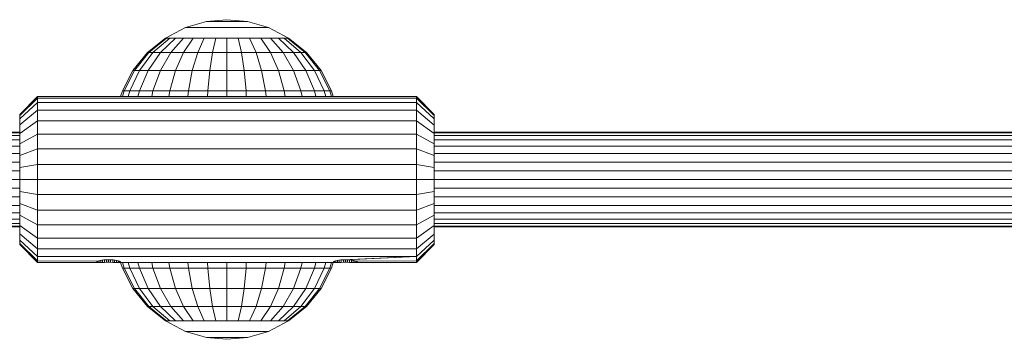
# Model space of a CAD drawing. Units: millimetres. Extents: x 103 to 578302, y -415 to 596964.
# Drawn here: x 5370 to 5536, y 2599 to 2653 of the extents above; entities that cross this region are included whole.
import ezdxf

# ---------------------------------------------------------------- set-up
doc = ezdxf.new("R2010")
doc.units = ezdxf.units.MM
doc.layers.add('Контур', color=7, linetype='Continuous', lineweight=15)

msp = doc.modelspace()

# ---------------------------------------------------------------- linework, layer by layer
at = {"layer": 'Контур'}
for p, q in [((5401.757, 2652.616), (5398.221, 2651.599)), ((5401.757, 2652.616), (5405.215, 2652.934)), ((5401.757, 2652.616), (5401.815, 2652.616)), ((5401.815, 2652.616), (5402, 2652.616)), ((5402, 2652.616), (5402.321, 2652.616)), ((5402.321, 2652.616), (5402.77, 2652.616)), ((5402.77, 2652.616), (5403.323, 2652.616)), ((5403.323, 2652.616), (5403.942, 2652.616)), ((5403.942, 2652.616), (5404.585, 2652.616)), ((5404.585, 2652.616), (5405.215, 2652.616)), ((5408.672, 2652.616), (5405.215, 2652.934)), ((5405.215, 2652.616), (5405.844, 2652.616)), ((5405.844, 2652.616), (5406.487, 2652.616)), ((5406.487, 2652.616), (5407.106, 2652.616)), ((5407.106, 2652.616), (5407.659, 2652.616)), ((5407.659, 2652.616), (5408.108, 2652.616)), ((5408.108, 2652.616), (5408.429, 2652.616)), ((5408.429, 2652.616), (5408.614, 2652.616)), ((5408.672, 2652.616), (5408.614, 2652.616)), ((5412.208, 2651.599), (5408.672, 2652.616)), ((5394.818, 2649.836), (5398.221, 2651.599)), ((5398.221, 2651.599), (5398.338, 2651.599)), ((5398.338, 2651.599), (5398.712, 2651.599)), ((5399.361, 2651.599), (5398.712, 2651.599)), ((5400.269, 2651.599), (5399.361, 2651.599)), ((5401.387, 2651.599), (5400.269, 2651.599)), ((5402.64, 2651.599), (5401.387, 2651.599)), ((5403.942, 2651.599), (5402.64, 2651.599)), ((5405.215, 2651.599), (5403.942, 2651.599)), ((5406.487, 2651.599), (5405.215, 2651.599)), ((5407.789, 2651.599), (5406.487, 2651.599)), ((5409.042, 2651.599), (5407.789, 2651.599)), ((5410.16, 2651.599), (5409.042, 2651.599)), ((5411.068, 2651.599), (5410.16, 2651.599)), ((5411.717, 2651.599), (5411.068, 2651.599)), ((5412.092, 2651.599), (5411.717, 2651.599)), ((5412.208, 2651.599), (5412.092, 2651.599)), ((5415.612, 2649.836), (5412.208, 2651.599)), ((5394.818, 2649.836), (5391.779, 2647.368)), ((5392.004, 2647.368), (5394.991, 2649.836)), ((5392.723, 2647.368), (5395.548, 2649.836)), ((5393.97, 2647.368), (5396.512, 2649.836)), ((5394.818, 2649.836), (5394.991, 2649.836)), ((5394.991, 2649.836), (5395.548, 2649.836)), ((5396.512, 2649.836), (5395.548, 2649.836)), ((5395.715, 2647.368), (5397.863, 2649.836)), ((5397.863, 2649.836), (5396.512, 2649.836)), ((5399.525, 2649.836), (5397.863, 2649.836)), ((5397.863, 2647.368), (5399.525, 2649.836)), ((5401.387, 2649.836), (5399.525, 2649.836)), ((5400.269, 2647.368), (5401.387, 2649.836)), ((5403.323, 2649.836), (5401.387, 2649.836)), ((5402.77, 2647.368), (5403.323, 2649.836)), ((5405.215, 2649.836), (5403.323, 2649.836)), ((5405.215, 2647.368), (5405.215, 2649.836)), ((5407.106, 2649.836), (5405.215, 2649.836)), ((5407.659, 2647.368), (5407.106, 2649.836)), ((5409.042, 2649.836), (5407.106, 2649.836)), ((5410.16, 2647.368), (5409.042, 2649.836)), ((5410.904, 2649.836), (5409.042, 2649.836)), ((5412.566, 2647.368), (5410.904, 2649.836)), ((5412.566, 2649.836), (5410.904, 2649.836)), ((5414.715, 2647.368), (5412.566, 2649.836)), ((5413.917, 2649.836), (5412.566, 2649.836)), ((5416.46, 2647.368), (5413.917, 2649.836)), ((5414.882, 2649.836), (5413.917, 2649.836)), ((5417.706, 2647.368), (5414.882, 2649.836)), ((5415.438, 2649.836), (5414.882, 2649.836)), ((5415.438, 2649.836), (5418.425, 2647.368)), ((5415.612, 2649.836), (5415.438, 2649.836)), ((5418.65, 2647.368), (5415.612, 2649.836)), ((5391.779, 2647.368), (5389.312, 2644.33)), ((5389.577, 2644.33), (5392.004, 2647.368)), ((5390.428, 2644.33), (5392.723, 2647.368)), ((5391.779, 2647.368), (5392.004, 2647.368)), ((5391.904, 2644.33), (5393.97, 2647.368)), ((5392.004, 2647.368), (5392.723, 2647.368)), ((5393.97, 2647.368), (5392.723, 2647.368)), ((5395.715, 2647.368), (5393.97, 2647.368)), ((5393.97, 2644.33), (5395.715, 2647.368)), ((5397.863, 2647.368), (5395.715, 2647.368)), ((5396.512, 2644.33), (5397.863, 2647.368)), ((5400.269, 2647.368), (5397.863, 2647.368)), ((5399.361, 2644.33), (5400.269, 2647.368)), ((5402.77, 2647.368), (5400.269, 2647.368)), ((5402.321, 2644.33), (5402.77, 2647.368)), ((5405.215, 2647.368), (5402.77, 2647.368)), ((5405.215, 2644.33), (5405.215, 2647.368)), ((5407.659, 2647.368), (5405.215, 2647.368)), ((5410.16, 2647.368), (5407.659, 2647.368)), ((5408.108, 2644.33), (5407.659, 2647.368)), ((5412.566, 2647.368), (5410.16, 2647.368)), ((5411.068, 2644.33), (5410.16, 2647.368)), ((5414.715, 2647.368), (5412.566, 2647.368)), ((5413.917, 2644.33), (5412.566, 2647.368)), ((5416.46, 2647.368), (5414.715, 2647.368)), ((5416.46, 2644.33), (5414.715, 2647.368)), ((5417.706, 2647.368), (5416.46, 2647.368)), ((5418.525, 2644.33), (5416.46, 2647.368)), ((5418.425, 2647.368), (5417.706, 2647.368)), ((5420.001, 2644.33), (5417.706, 2647.368)), ((5418.425, 2647.368), (5420.852, 2644.33)), ((5418.65, 2647.368), (5418.425, 2647.368)), ((5421.118, 2644.33), (5418.65, 2647.368)), ((5389.312, 2644.33), (5387.549, 2640.927)), ((5387.843, 2640.927), (5389.577, 2644.33)), ((5388.789, 2640.927), (5390.428, 2644.33)), ((5389.312, 2644.33), (5389.577, 2644.33)), ((5389.577, 2644.33), (5390.428, 2644.33)), ((5391.904, 2644.33), (5390.428, 2644.33)), ((5390.428, 2640.927), (5391.904, 2644.33)), ((5393.97, 2644.33), (5391.904, 2644.33)), ((5392.723, 2640.927), (5393.97, 2644.33)), ((5396.512, 2644.33), (5393.97, 2644.33)), ((5395.548, 2640.927), (5396.512, 2644.33)), ((5399.361, 2644.33), (5396.512, 2644.33)), ((5398.712, 2640.927), (5399.361, 2644.33)), ((5402.321, 2644.33), (5399.361, 2644.33)), ((5402, 2640.927), (5402.321, 2644.33)), ((5405.215, 2644.33), (5402.321, 2644.33)), ((5405.215, 2640.927), (5405.215, 2644.33)), ((5408.108, 2644.33), (5405.215, 2644.33)), ((5408.429, 2640.927), (5408.108, 2644.33)), ((5411.068, 2644.33), (5408.108, 2644.33)), ((5411.717, 2640.927), (5411.068, 2644.33)), ((5413.917, 2644.33), (5411.068, 2644.33)), ((5414.882, 2640.927), (5413.917, 2644.33)), ((5416.46, 2644.33), (5413.917, 2644.33)), ((5417.706, 2640.927), (5416.46, 2644.33)), ((5418.525, 2644.33), (5416.46, 2644.33)), ((5420.001, 2640.927), (5418.525, 2644.33)), ((5420.001, 2644.33), (5418.525, 2644.33)), ((5421.64, 2640.927), (5420.001, 2644.33)), ((5420.852, 2644.33), (5420.001, 2644.33)), ((5420.852, 2644.33), (5422.586, 2640.927)), ((5421.118, 2644.33), (5420.852, 2644.33)), ((5422.881, 2640.927), (5421.118, 2644.33)), ((5387.549, 2640.927), (5387.263, 2639.933)), ((5387.549, 2640.927), (5387.843, 2640.927)), ((5387.843, 2640.927), (5387.562, 2639.933)), ((5387.843, 2640.927), (5388.789, 2640.927)), ((5388.523, 2639.933), (5388.789, 2640.927)), ((5390.428, 2640.927), (5388.789, 2640.927)), ((5390.189, 2639.933), (5390.428, 2640.927)), ((5392.723, 2640.927), (5390.428, 2640.927)), ((5392.521, 2639.933), (5392.723, 2640.927)), ((5395.548, 2640.927), (5392.723, 2640.927)), ((5395.391, 2639.933), (5395.548, 2640.927)), ((5398.712, 2640.927), (5395.548, 2640.927)), ((5398.607, 2639.933), (5398.712, 2640.927)), ((5402, 2640.927), (5398.712, 2640.927)), ((5401.948, 2639.933), (5402, 2640.927)), ((5405.215, 2640.927), (5402, 2640.927)), ((5405.215, 2639.933), (5405.215, 2640.927)), ((5408.429, 2640.927), (5405.215, 2640.927)), ((5411.717, 2640.927), (5408.429, 2640.927)), ((5408.481, 2639.933), (5408.429, 2640.927)), ((5411.823, 2639.933), (5411.717, 2640.927)), ((5414.882, 2640.927), (5411.717, 2640.927)), ((5417.706, 2640.927), (5414.882, 2640.927)), ((5415.038, 2639.933), (5414.882, 2640.927)), ((5417.908, 2639.933), (5417.706, 2640.927)), ((5420.001, 2640.927), (5417.706, 2640.927)), ((5421.64, 2640.927), (5420.001, 2640.927)), ((5420.24, 2639.933), (5420.001, 2640.927)), ((5421.906, 2639.933), (5421.64, 2640.927)), ((5422.586, 2640.927), (5421.64, 2640.927)), ((5422.586, 2640.927), (5422.867, 2639.933)), ((5422.881, 2640.927), (5422.586, 2640.927)), ((5423.166, 2639.933), (5422.881, 2640.927)), ((5373.215, 2639.933), (5370.215, 2636.933)), ((5373.215, 2639.7), (5370.215, 2636.75)), ((5373.215, 2638.95), (5370.215, 2636.161)), ((5373.215, 2639.933), (5373.215, 2639.7)), ((5437.215, 2639.933), (5373.215, 2639.933)), ((5373.215, 2639.7), (5373.215, 2638.95)), ((5437.215, 2639.7), (5373.215, 2639.7)), ((5373.215, 2638.95), (5373.215, 2637.652)), ((5437.215, 2638.95), (5373.215, 2638.95)), ((5437.215, 2639.7), (5437.215, 2639.933)), ((5440.215, 2636.933), (5437.215, 2639.933)), ((5440.215, 2636.75), (5437.215, 2639.7)), ((5437.215, 2638.95), (5437.215, 2639.7)), ((5437.215, 2638.95), (5440.215, 2636.161)), ((5437.215, 2637.651), (5437.215, 2638.95)), ((5373.215, 2637.652), (5370.215, 2635.141)), ((5370.215, 2636.933), (5370.215, 2636.75)), ((5370.215, 2636.75), (5370.215, 2636.161)), ((5373.215, 2637.652), (5373.215, 2635.833)), ((5437.215, 2637.651), (5373.215, 2637.652)), ((5437.215, 2637.651), (5440.215, 2635.14)), ((5437.215, 2635.833), (5437.215, 2637.651)), ((5440.215, 2636.75), (5440.215, 2636.933)), ((5440.215, 2636.75), (5440.215, 2636.161)), ((5370.215, 2636.161), (5370.215, 2635.141)), ((5373.215, 2635.833), (5370.215, 2633.712)), ((5370.215, 2635.141), (5370.215, 2633.712)), ((5373.215, 2635.833), (5373.215, 2633.595)), ((5437.215, 2635.833), (5373.215, 2635.833)), ((5437.215, 2635.833), (5440.215, 2633.711)), ((5437.215, 2633.594), (5437.215, 2635.833)), ((5440.215, 2635.14), (5440.215, 2636.161)), ((5440.215, 2633.711), (5440.215, 2635.14)), ((5370.215, 2633.932), (5177.715, 2633.933)), ((5370.215, 2633.799), (5177.715, 2633.799)), ((5370.215, 2633.712), (5370.215, 2631.953)), ((5373.215, 2633.595), (5370.215, 2631.953)), ((5373.215, 2633.595), (5373.215, 2631.087)), ((5437.215, 2633.594), (5373.215, 2633.595)), ((5437.215, 2633.594), (5440.215, 2631.953)), ((5437.215, 2631.087), (5437.215, 2633.594)), ((5632.715, 2633.932), (5440.215, 2633.932)), ((5632.715, 2633.798), (5440.215, 2633.799)), ((5440.215, 2631.953), (5440.215, 2633.711)), ((5370.215, 2633.371), (5177.715, 2633.371)), ((5370.215, 2632.628), (5177.715, 2632.628)), ((5370.215, 2631.953), (5370.215, 2629.982)), ((5632.715, 2633.37), (5440.215, 2633.37)), ((5632.715, 2632.628), (5440.215, 2632.628)), ((5440.215, 2629.982), (5440.215, 2631.953)), ((5370.215, 2631.589), (5177.715, 2631.589)), ((5370.215, 2630.31), (5177.715, 2630.31)), ((5373.215, 2631.087), (5370.215, 2629.982)), ((5373.215, 2631.087), (5373.215, 2628.481)), ((5437.215, 2631.087), (5373.215, 2631.087)), ((5437.215, 2631.087), (5440.215, 2629.982)), ((5437.215, 2628.481), (5437.215, 2631.087)), ((5632.715, 2631.588), (5440.215, 2631.589)), ((5632.715, 2630.309), (5440.215, 2630.31)), ((5370.215, 2628.877), (5177.715, 2628.877)), ((5370.215, 2629.982), (5370.215, 2627.935)), ((5373.215, 2628.481), (5370.215, 2627.935)), ((5373.215, 2628.481), (5373.215, 2625.933)), ((5437.215, 2628.481), (5373.215, 2628.481)), ((5437.215, 2628.481), (5440.215, 2627.935)), ((5437.215, 2625.933), (5437.215, 2628.481)), ((5440.215, 2627.935), (5440.215, 2629.982)), ((5632.715, 2628.876), (5440.215, 2628.877)), ((5370.215, 2627.388), (5177.715, 2627.388)), ((5370.215, 2627.935), (5370.215, 2625.933)), ((5440.215, 2625.933), (5440.215, 2627.935)), ((5632.715, 2627.387), (5440.215, 2627.388)), ((5370.215, 2625.932), (5177.715, 2625.933)), ((5370.215, 2625.933), (5370.215, 2623.932)), ((5373.215, 2625.933), (5370.215, 2625.933)), ((5373.215, 2625.933), (5373.215, 2623.386)), ((5437.215, 2625.933), (5373.215, 2625.933)), ((5437.215, 2625.933), (5440.215, 2625.933)), ((5437.215, 2623.386), (5437.215, 2625.933)), ((5440.215, 2623.932), (5440.215, 2625.933)), ((5632.715, 2625.932), (5440.215, 2625.932)), ((5177.715, 2624.477), (5370.215, 2624.477)), ((5373.215, 2623.386), (5370.215, 2623.932)), ((5370.215, 2623.932), (5370.215, 2621.884)), ((5437.215, 2623.386), (5440.215, 2623.932)), ((5440.215, 2624.476), (5632.715, 2624.476)), ((5440.215, 2621.884), (5440.215, 2623.932)), ((5177.715, 2622.988), (5370.215, 2622.988)), ((5373.215, 2620.78), (5370.215, 2621.884)), ((5370.215, 2621.884), (5370.215, 2619.914)), ((5373.215, 2623.386), (5373.215, 2620.78)), ((5437.215, 2623.386), (5373.215, 2623.386)), ((5437.215, 2620.78), (5437.215, 2623.386)), ((5437.215, 2620.78), (5440.215, 2621.884)), ((5440.215, 2622.987), (5632.715, 2622.987)), ((5440.215, 2619.914), (5440.215, 2621.884)), ((5177.715, 2621.555), (5370.215, 2621.554)), ((5177.715, 2620.276), (5370.215, 2620.275)), ((5373.215, 2620.78), (5373.215, 2618.273)), ((5437.215, 2620.78), (5373.215, 2620.78)), ((5437.215, 2618.272), (5437.215, 2620.78)), ((5440.215, 2621.554), (5632.715, 2621.554)), ((5440.215, 2620.275), (5632.715, 2620.275)), ((5177.715, 2619.237), (5370.215, 2619.236)), ((5177.715, 2618.494), (5370.215, 2618.494)), ((5373.215, 2618.273), (5370.215, 2619.914)), ((5370.215, 2619.914), (5370.215, 2618.155)), ((5437.215, 2618.272), (5440.215, 2619.914)), ((5440.215, 2618.155), (5440.215, 2619.914)), ((5440.215, 2619.236), (5632.715, 2619.236)), ((5440.215, 2618.494), (5632.715, 2618.493)), ((5177.715, 2618.066), (5370.215, 2618.066)), ((5177.715, 2617.933), (5370.215, 2617.932)), ((5373.215, 2616.034), (5370.215, 2618.155)), ((5370.215, 2618.155), (5370.215, 2616.727)), ((5373.215, 2618.273), (5373.215, 2616.034)), ((5437.215, 2618.272), (5373.215, 2618.273)), ((5437.215, 2616.034), (5437.215, 2618.272)), ((5437.215, 2616.034), (5440.215, 2618.155)), ((5440.215, 2616.726), (5440.215, 2618.155)), ((5440.215, 2618.066), (5632.715, 2618.065)), ((5440.215, 2617.932), (5632.715, 2617.932)), ((5373.215, 2614.216), (5370.215, 2616.727)), ((5370.215, 2616.727), (5370.215, 2615.706)), ((5373.215, 2612.916), (5370.215, 2615.706)), ((5370.215, 2615.117), (5370.215, 2615.706)), ((5370.215, 2615.117), (5373.215, 2612.167)), ((5370.215, 2615.117), (5370.215, 2614.933)), ((5373.215, 2616.034), (5373.215, 2614.216)), ((5437.215, 2616.034), (5373.215, 2616.034)), ((5437.215, 2614.215), (5440.215, 2616.726)), ((5437.215, 2614.215), (5437.215, 2616.034)), ((5437.215, 2612.916), (5440.215, 2615.706)), ((5437.215, 2612.167), (5440.215, 2615.117)), ((5440.215, 2615.706), (5440.215, 2616.726)), ((5440.215, 2615.117), (5440.215, 2615.706)), ((5440.215, 2614.933), (5440.215, 2615.117)), ((5370.215, 2614.933), (5373.215, 2611.933)), ((5373.215, 2614.216), (5373.215, 2612.916)), ((5437.215, 2614.215), (5373.215, 2614.216)), ((5437.215, 2611.933), (5440.215, 2614.933)), ((5437.215, 2612.916), (5437.215, 2614.215)), ((5373.215, 2612.916), (5373.215, 2612.167)), ((5437.215, 2612.916), (5373.215, 2612.916)), ((5373.215, 2612.167), (5373.215, 2611.933)), ((5373.215, 2612.167), (5383.366, 2612.118)), ((5373.215, 2611.933), (5383.892, 2611.933)), ((5383.215, 2612.014), (5383.252, 2612.061)), ((5383.226, 2611.994), (5383.215, 2612.014)), ((5383.226, 2612.028), (5383.226, 2611.994)), ((5383.259, 2611.976), (5383.226, 2611.994)), ((5383.252, 2612.061), (5383.366, 2612.118)), ((5383.259, 2612.064), (5383.259, 2611.976)), ((5383.392, 2611.95), (5383.259, 2611.976)), ((5383.366, 2612.118), (5383.554, 2612.18)), ((5383.392, 2611.95), (5383.392, 2612.126)), ((5383.611, 2611.937), (5383.392, 2611.95)), ((5383.554, 2612.18), (5383.798, 2612.24)), ((5383.611, 2611.937), (5383.611, 2612.194)), ((5383.892, 2611.933), (5383.611, 2611.937)), ((5383.798, 2612.24), (5384.095, 2612.294)), ((5383.892, 2611.933), (5383.892, 2612.257)), ((5383.892, 2611.933), (5384.182, 2611.935)), ((5384.095, 2612.294), (5384.445, 2612.339)), ((5384.182, 2611.935), (5384.182, 2612.305)), ((5384.182, 2611.935), (5384.51, 2611.938)), ((5384.445, 2612.339), (5384.828, 2612.368)), ((5384.51, 2611.938), (5384.51, 2612.344)), ((5384.51, 2611.938), (5384.862, 2611.941)), ((5384.828, 2612.368), (5385.215, 2612.378)), ((5384.862, 2611.941), (5384.862, 2612.369)), ((5384.862, 2611.941), (5385.215, 2611.942)), ((5385.601, 2612.368), (5385.215, 2612.378)), ((5385.215, 2611.942), (5385.215, 2612.378)), ((5385.567, 2611.941), (5385.215, 2611.942)), ((5385.567, 2611.941), (5385.567, 2612.369)), ((5385.919, 2611.938), (5385.567, 2611.941)), ((5385.984, 2612.339), (5385.601, 2612.368)), ((5385.919, 2611.938), (5385.919, 2612.344)), ((5386.248, 2611.935), (5385.919, 2611.938)), ((5386.334, 2612.294), (5385.984, 2612.339)), ((5386.248, 2611.935), (5386.248, 2612.305)), ((5386.537, 2611.933), (5386.248, 2611.935)), ((5386.631, 2612.24), (5386.334, 2612.294)), ((5386.537, 2611.933), (5386.537, 2612.257)), ((5386.537, 2611.933), (5386.818, 2611.937)), ((5386.537, 2611.933), (5423.892, 2611.933)), ((5386.875, 2612.18), (5386.631, 2612.24)), ((5386.818, 2611.937), (5386.818, 2612.194)), ((5386.818, 2611.937), (5387.036, 2611.95)), ((5387.063, 2612.118), (5386.875, 2612.18)), ((5387.036, 2611.95), (5387.036, 2612.126)), ((5387.036, 2611.95), (5387.17, 2611.976)), ((5387.177, 2612.061), (5387.063, 2612.118)), ((5387.17, 2611.976), (5387.17, 2612.064)), ((5387.17, 2611.976), (5387.204, 2611.994)), ((5387.215, 2612.014), (5387.177, 2612.061)), ((5387.204, 2611.994), (5387.204, 2612.028)), ((5387.204, 2611.994), (5387.215, 2612.014)), ((5387.263, 2611.933), (5387.549, 2610.94)), ((5387.562, 2611.933), (5387.843, 2610.94)), ((5388.523, 2611.933), (5388.789, 2610.94)), ((5390.189, 2611.933), (5390.428, 2610.94)), ((5392.521, 2611.933), (5392.723, 2610.94)), ((5395.391, 2611.933), (5395.547, 2610.94)), ((5398.607, 2611.933), (5398.712, 2610.94)), ((5401.948, 2611.933), (5402, 2610.94)), ((5405.215, 2611.933), (5405.215, 2610.94)), ((5408.481, 2611.933), (5408.429, 2610.94)), ((5411.822, 2611.933), (5411.717, 2610.94)), ((5415.038, 2611.933), (5414.881, 2610.94)), ((5417.908, 2611.933), (5417.706, 2610.94)), ((5420.24, 2611.933), (5420.001, 2610.94)), ((5421.906, 2611.933), (5421.64, 2610.94)), ((5422.586, 2610.94), (5422.867, 2611.933)), ((5423.166, 2611.933), (5422.881, 2610.94)), ((5423.215, 2612.014), (5423.252, 2612.061)), ((5423.226, 2611.993), (5423.215, 2612.014)), ((5423.226, 2612.028), (5423.226, 2611.993)), ((5423.259, 2611.976), (5423.226, 2611.993)), ((5423.252, 2612.061), (5423.366, 2612.118)), ((5423.259, 2612.064), (5423.259, 2611.976)), ((5423.392, 2611.95), (5423.259, 2611.976)), ((5423.366, 2612.118), (5423.554, 2612.179)), ((5423.392, 2611.95), (5423.392, 2612.126)), ((5423.611, 2611.937), (5423.392, 2611.95)), ((5423.554, 2612.179), (5423.798, 2612.24)), ((5423.611, 2611.937), (5423.611, 2612.193)), ((5423.892, 2611.933), (5423.611, 2611.937)), ((5423.798, 2612.24), (5424.095, 2612.294)), ((5423.892, 2611.933), (5423.892, 2612.257)), ((5423.892, 2611.933), (5424.182, 2611.935)), ((5424.095, 2612.294), (5424.445, 2612.339)), ((5424.182, 2611.935), (5424.182, 2612.305)), ((5424.182, 2611.935), (5424.51, 2611.938)), ((5424.445, 2612.339), (5424.828, 2612.368)), ((5424.51, 2611.938), (5424.51, 2612.344)), ((5424.51, 2611.938), (5424.862, 2611.941)), ((5437.215, 2612.916), (5424.828, 2612.368)), ((5425.215, 2612.378), (5424.828, 2612.368)), ((5424.862, 2611.941), (5424.862, 2612.369)), ((5424.862, 2611.941), (5425.215, 2611.942)), ((5425.215, 2612.378), (5437.215, 2612.916)), ((5425.215, 2612.378), (5425.601, 2612.368)), ((5425.215, 2611.942), (5425.215, 2612.378)), ((5425.567, 2611.941), (5425.215, 2611.942)), ((5425.567, 2611.941), (5425.567, 2612.369)), ((5425.919, 2611.938), (5425.567, 2611.941)), ((5425.984, 2612.339), (5425.601, 2612.368)), ((5425.919, 2611.938), (5425.919, 2612.344)), ((5426.248, 2611.935), (5425.919, 2611.938)), ((5426.334, 2612.294), (5425.984, 2612.339)), ((5426.248, 2611.935), (5426.248, 2612.305)), ((5426.537, 2611.933), (5426.248, 2611.935)), ((5426.631, 2612.24), (5426.334, 2612.294)), ((5426.537, 2611.933), (5426.537, 2612.257)), ((5426.818, 2611.937), (5426.537, 2611.933)), ((5426.537, 2611.933), (5437.215, 2611.933)), ((5426.875, 2612.179), (5426.631, 2612.24)), ((5426.818, 2611.937), (5426.818, 2612.193)), ((5426.818, 2611.937), (5427.036, 2611.95)), ((5427.063, 2612.118), (5426.875, 2612.179)), ((5427.036, 2611.95), (5427.036, 2612.126)), ((5427.036, 2611.95), (5427.17, 2611.976)), ((5427.063, 2612.118), (5437.215, 2612.167)), ((5427.177, 2612.061), (5427.063, 2612.118)), ((5427.17, 2611.976), (5427.17, 2612.064)), ((5427.17, 2611.976), (5427.204, 2611.993)), ((5427.215, 2612.014), (5427.177, 2612.061)), ((5427.204, 2611.993), (5427.204, 2612.028)), ((5427.204, 2611.993), (5427.215, 2612.014)), ((5437.215, 2612.167), (5437.215, 2612.916)), ((5437.215, 2611.933), (5437.215, 2612.167)), ((5387.549, 2610.94), (5387.843, 2610.94)), ((5387.549, 2610.94), (5389.312, 2607.536)), ((5387.843, 2610.94), (5389.577, 2607.536)), ((5387.843, 2610.94), (5388.789, 2610.94)), ((5388.789, 2610.94), (5390.428, 2607.536)), ((5388.789, 2610.94), (5390.428, 2610.94)), ((5390.428, 2610.94), (5391.904, 2607.536)), ((5390.428, 2610.94), (5392.723, 2610.94)), ((5392.723, 2610.94), (5393.969, 2607.536)), ((5392.723, 2610.94), (5395.547, 2610.94)), ((5395.547, 2610.94), (5396.512, 2607.536)), ((5395.547, 2610.94), (5398.712, 2610.94)), ((5398.712, 2610.94), (5399.361, 2607.536)), ((5398.712, 2610.94), (5402, 2610.94)), ((5402, 2610.94), (5402.321, 2607.536)), ((5402, 2610.94), (5405.215, 2610.94)), ((5405.215, 2610.94), (5405.215, 2607.536)), ((5405.215, 2610.94), (5408.429, 2610.94)), ((5408.429, 2610.94), (5408.108, 2607.536)), ((5408.429, 2610.94), (5411.717, 2610.94)), ((5411.717, 2610.94), (5411.068, 2607.536)), ((5411.717, 2610.94), (5414.881, 2610.94)), ((5414.881, 2610.94), (5413.917, 2607.536)), ((5414.881, 2610.94), (5417.706, 2610.94)), ((5417.706, 2610.94), (5416.459, 2607.536)), ((5417.706, 2610.94), (5420.001, 2610.94)), ((5420.001, 2610.94), (5418.525, 2607.536)), ((5421.64, 2610.94), (5420.001, 2607.536)), ((5420.001, 2610.94), (5421.64, 2610.94)), ((5422.586, 2610.94), (5420.852, 2607.536)), ((5421.117, 2607.536), (5422.881, 2610.94)), ((5422.586, 2610.94), (5421.64, 2610.94)), ((5422.881, 2610.94), (5422.586, 2610.94)), ((5389.312, 2607.536), (5389.577, 2607.536)), ((5389.312, 2607.536), (5391.779, 2604.498)), ((5389.577, 2607.536), (5392.004, 2604.498)), ((5389.577, 2607.536), (5390.428, 2607.536)), ((5390.428, 2607.536), (5392.723, 2604.498)), ((5390.428, 2607.536), (5391.904, 2607.536)), ((5391.904, 2607.536), (5393.969, 2604.498)), ((5391.904, 2607.536), (5393.969, 2607.536)), ((5393.969, 2607.536), (5395.715, 2604.498)), ((5393.969, 2607.536), (5396.512, 2607.536)), ((5396.512, 2607.536), (5397.863, 2604.498)), ((5396.512, 2607.536), (5399.361, 2607.536)), ((5399.361, 2607.536), (5400.269, 2604.498)), ((5399.361, 2607.536), (5402.321, 2607.536)), ((5402.321, 2607.536), (5402.77, 2604.498)), ((5402.321, 2607.536), (5405.215, 2607.536)), ((5405.215, 2607.536), (5405.215, 2604.498)), ((5405.215, 2607.536), (5408.108, 2607.536)), ((5408.108, 2607.536), (5407.659, 2604.498)), ((5408.108, 2607.536), (5411.068, 2607.536)), ((5411.068, 2607.536), (5410.16, 2604.498)), ((5411.068, 2607.536), (5413.917, 2607.536)), ((5413.917, 2607.536), (5412.566, 2604.498)), ((5413.917, 2607.536), (5416.459, 2607.536)), ((5416.459, 2607.536), (5414.715, 2604.498)), ((5418.525, 2607.536), (5416.459, 2604.498)), ((5416.459, 2607.536), (5418.525, 2607.536)), ((5420.001, 2607.536), (5417.706, 2604.498)), ((5418.425, 2604.498), (5420.852, 2607.536)), ((5418.525, 2607.536), (5420.001, 2607.536)), ((5418.65, 2604.498), (5421.117, 2607.536)), ((5420.852, 2607.536), (5420.001, 2607.536)), ((5421.117, 2607.536), (5420.852, 2607.536)), ((5391.779, 2604.498), (5392.004, 2604.498)), ((5391.779, 2604.498), (5394.818, 2602.031)), ((5392.004, 2604.498), (5394.991, 2602.031)), ((5392.004, 2604.498), (5392.723, 2604.498)), ((5392.723, 2604.498), (5395.547, 2602.031)), ((5392.723, 2604.498), (5393.969, 2604.498)), ((5393.969, 2604.498), (5396.512, 2602.031)), ((5393.969, 2604.498), (5395.715, 2604.498)), ((5395.715, 2604.498), (5397.863, 2602.031)), ((5395.715, 2604.498), (5397.863, 2604.498)), ((5397.863, 2604.498), (5399.525, 2602.031)), ((5397.863, 2604.498), (5400.269, 2604.498)), ((5400.269, 2604.498), (5401.387, 2602.031)), ((5400.269, 2604.498), (5402.77, 2604.498)), ((5402.77, 2604.498), (5403.323, 2602.031)), ((5402.77, 2604.498), (5405.215, 2604.498)), ((5405.215, 2604.498), (5405.215, 2602.031)), ((5405.215, 2604.498), (5407.659, 2604.498)), ((5407.659, 2604.498), (5407.106, 2602.031)), ((5407.659, 2604.498), (5410.16, 2604.498)), ((5410.16, 2604.498), (5409.042, 2602.031)), ((5410.16, 2604.498), (5412.566, 2604.498)), ((5412.566, 2604.498), (5410.904, 2602.031)), ((5414.715, 2604.498), (5412.566, 2602.031)), ((5412.566, 2604.498), (5414.715, 2604.498)), ((5416.459, 2604.498), (5413.917, 2602.031)), ((5414.715, 2604.498), (5416.459, 2604.498)), ((5417.706, 2604.498), (5414.881, 2602.031)), ((5415.438, 2602.031), (5418.425, 2604.498)), ((5415.611, 2602.031), (5418.65, 2604.498)), ((5416.459, 2604.498), (5417.706, 2604.498)), ((5418.425, 2604.498), (5417.706, 2604.498)), ((5418.65, 2604.498), (5418.425, 2604.498)), ((5394.818, 2602.031), (5394.991, 2602.031)), ((5394.818, 2602.031), (5398.221, 2600.268)), ((5394.991, 2602.031), (5395.547, 2602.031)), ((5395.547, 2602.031), (5396.512, 2602.031)), ((5396.512, 2602.031), (5397.863, 2602.031)), ((5397.863, 2602.031), (5399.525, 2602.031)), ((5399.525, 2602.031), (5401.387, 2602.031)), ((5401.387, 2602.031), (5403.323, 2602.031)), ((5403.323, 2602.031), (5405.215, 2602.031)), ((5405.215, 2602.031), (5407.106, 2602.031)), ((5407.106, 2602.031), (5409.042, 2602.031)), ((5409.042, 2602.031), (5410.904, 2602.031)), ((5410.904, 2602.031), (5412.566, 2602.031)), ((5412.208, 2600.268), (5415.611, 2602.031)), ((5412.566, 2602.031), (5413.917, 2602.031)), ((5413.917, 2602.031), (5414.881, 2602.031)), ((5415.438, 2602.031), (5414.881, 2602.031)), ((5415.611, 2602.031), (5415.438, 2602.031)), ((5398.221, 2600.268), (5398.337, 2600.268)), ((5398.221, 2600.268), (5401.757, 2599.251)), ((5398.337, 2600.268), (5398.712, 2600.268)), ((5398.712, 2600.268), (5399.361, 2600.268)), ((5399.361, 2600.268), (5400.269, 2600.268)), ((5400.269, 2600.268), (5401.387, 2600.268)), ((5401.387, 2600.268), (5402.64, 2600.268)), ((5402.64, 2600.268), (5403.942, 2600.268)), ((5403.942, 2600.268), (5405.215, 2600.268)), ((5405.215, 2600.268), (5406.487, 2600.268)), ((5406.487, 2600.268), (5407.789, 2600.268)), ((5407.789, 2600.268), (5409.042, 2600.268)), ((5408.672, 2599.251), (5412.208, 2600.268)), ((5409.042, 2600.268), (5410.16, 2600.268)), ((5410.16, 2600.268), (5411.068, 2600.268)), ((5411.068, 2600.268), (5411.717, 2600.268)), ((5412.092, 2600.268), (5411.717, 2600.268)), ((5412.208, 2600.268), (5412.092, 2600.268)), ((5401.757, 2599.251), (5401.815, 2599.251)), ((5401.757, 2599.251), (5405.215, 2598.933)), ((5401.815, 2599.251), (5402, 2599.251)), ((5402, 2599.251), (5402.321, 2599.251)), ((5402.321, 2599.251), (5402.77, 2599.251)), ((5402.77, 2599.251), (5403.323, 2599.251)), ((5403.323, 2599.251), (5403.942, 2599.251)), ((5403.942, 2599.251), (5404.585, 2599.251)), ((5404.585, 2599.251), (5405.215, 2599.251)), ((5405.215, 2599.251), (5405.844, 2599.251)), ((5408.672, 2599.251), (5405.215, 2598.933)), ((5405.844, 2599.251), (5406.487, 2599.251)), ((5406.487, 2599.251), (5407.106, 2599.251)), ((5407.106, 2599.251), (5407.659, 2599.251)), ((5407.659, 2599.251), (5408.108, 2599.251)), ((5408.108, 2599.251), (5408.429, 2599.251)), ((5408.429, 2599.251), (5408.614, 2599.251)), ((5408.672, 2599.251), (5408.614, 2599.251))]:
    msp.add_line(p, q, dxfattribs=at)

doc.saveas('drawing.dxf')
